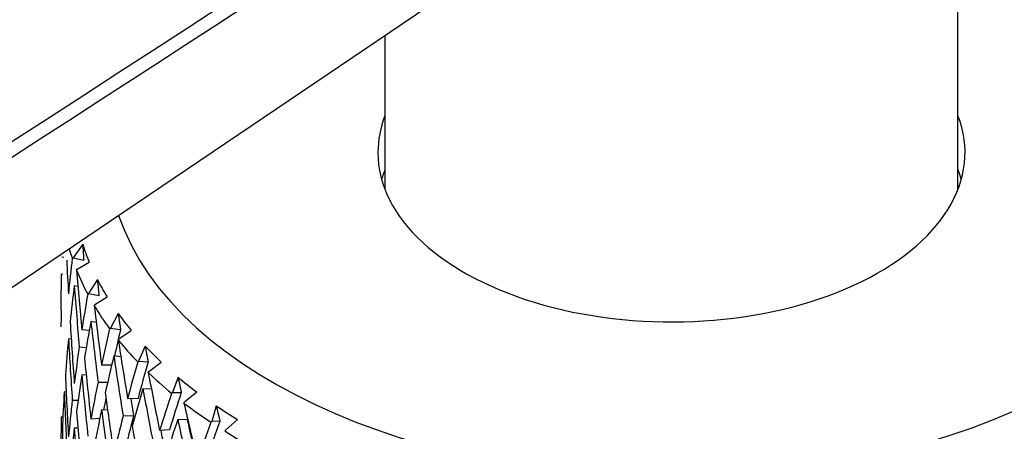
# Model space of a CAD drawing. Units: millimetres. Extents: x -421 to 2025, y 0 to 1576.
# Drawn here: x 1684 to 1705, y 268 to 276 of the extents above; entities that cross this region are included whole.
import ezdxf

# ---------------------------------------------------------------- set-up
doc = ezdxf.new("R2010")
doc.units = ezdxf.units.MM
for name, color, linetype in [('60167', 7, 'Continuous'), ('60172', 7, 'Continuous'), ('60174', 7, 'Continuous'), ('Défaut', 7, 'Continuous')]:
    doc.layers.add(name, color=color, linetype=linetype)

# ---------------------------------------------------------------- blocks, each defined once
blk = doc.blocks.new('SE1')
at = {"layer": '60167', "color": 7, "linetype": 'Continuous'}
blk.add_line((1649.355, 247.455), (1699.958, 281.654), dxfattribs=at)
blk.add_open_spline([(1704.504, 298.397), (1696.065, 294.058), (1672.796, 282.092), (1634.697, 262.499)], degree=3, dxfattribs=at)
for points, knots in [([(1704.595, 298.383), (1701.41, 296.745), (1698.225, 295.107), (1695.04, 293.469), (1682.3, 286.918), (1669.561, 280.366), (1656.821, 273.815), (1655.021, 272.889), (1653.222, 271.964), (1651.422, 271.038), (1645.878, 268.187), (1640.333, 265.336), (1634.788, 262.484)], [0, 0, 0, 0, 0.136876, 0.136876, 0.136876, 0.684378, 0.684378, 0.684378, 0.761715, 0.761715, 0.761715, 1, 1, 1, 1]), ([(1651.446, 252.867), (1656.678, 256.259), (1661.911, 259.65), (1667.143, 263.042), (1682.637, 273.084), (1698.13, 283.127), (1713.623, 293.17)], [0, 0, 0, 0, 0.252453, 0.252453, 0.252453, 1, 1, 1, 1]), ([(1713.773, 292.925), (1713.684, 292.868), (1713.595, 292.81), (1713.507, 292.753), (1713.152, 292.523), (1712.797, 292.293), (1712.443, 292.063), (1711.024, 291.143), (1709.605, 290.224), (1708.186, 289.304), (1702.51, 285.625), (1696.834, 281.947), (1691.159, 278.268), (1677.971, 269.72), (1664.783, 261.172), (1651.595, 252.624)], [0, 0, 0, 0, 0.004279, 0.004279, 0.004279, 0.021394, 0.021394, 0.021394, 0.089856, 0.089856, 0.089856, 0.363703, 0.363703, 0.363703, 1, 1, 1, 1])]:
    blk.add_open_spline(points, degree=3, knots=knots, dxfattribs=at)
at = {"layer": '60172', "color": 7, "linetype": 'Continuous'}
for p, q in [((1703.89, 272.787), (1703.89, 284.312)), ((1691.69, 276.067), (1691.69, 272.787))]:
    blk.add_line(p, q, dxfattribs=at)
at = {"layer": '60174', "color": 7, "linetype": 'Continuous'}
for p, q in [((1685.254, 271.617), (1685.049, 271.329)), ((1684.851, 271.335), (1684.808, 271.343)), ((1685.049, 271.329), (1685.031, 271.318)), ((1685.049, 271.329), (1685.277, 271.276)), ((1685.124, 271.065), (1685.139, 271.086)), ((1685.139, 271.086), (1685.395, 271.235)), ((1684.799, 270.989), (1684.832, 270.982)), ((1685.566, 270.868), (1685.38, 270.568)), ((1685.153, 270.716), (1685.076, 270.735)), ((1685.38, 270.568), (1685.361, 270.556)), ((1685.38, 270.568), (1685.602, 270.528)), ((1685.513, 270.332), (1685.776, 270.496)), ((1685.5, 270.31), (1685.513, 270.332)), ((1684.803, 270.213), (1684.79, 270.214)), ((1686.012, 270.142), (1685.847, 269.831)), ((1685.542, 269.955), (1685.429, 269.976)), ((1685.847, 269.831), (1685.827, 269.818)), ((1685.847, 269.831), (1686.059, 269.804)), ((1685.01, 269.599), (1684.951, 269.607)), ((1685.393, 269.78), (1685.235, 269.794)), ((1686.01, 269.581), (1686.022, 269.604)), ((1686.022, 269.604), (1686.288, 269.785)), ((1685.181, 269.435), (1685.33, 269.422)), ((1686.587, 269.446), (1686.444, 269.127)), ((1686.066, 269.224), (1685.917, 269.243)), ((1685.869, 269.04), (1685.656, 269.047)), ((1686.444, 269.127), (1686.425, 269.112)), ((1686.444, 269.127), (1686.646, 269.112)), ((1686.66, 268.911), (1686.926, 269.108)), ((1685.329, 268.83), (1685.235, 268.839)), ((1686.65, 268.888), (1686.66, 268.911)), ((1687.284, 268.789), (1687.166, 268.462)), ((1685.581, 268.685), (1685.785, 268.678)), ((1684.902, 268.472), (1684.862, 268.475)), ((1686.718, 268.53), (1686.536, 268.543)), ((1687.166, 268.462), (1687.147, 268.446)), ((1687.166, 268.462), (1687.354, 268.459)), ((1687.42, 268.261), (1687.683, 268.473)), ((1685.033, 268.297), (1685.155, 268.297)), ((1686.433, 268.336), (1686.211, 268.329)), ((1687.411, 268.237), (1687.42, 268.261)), ((1688.097, 268.178), (1688.004, 267.844)), ((1684.799, 267.94), (1684.832, 267.941)), ((1685.785, 268.088), (1685.656, 268.092)), ((1686.115, 267.962), (1686.338, 267.969)), ((1685.618, 267.907), (1685.429, 267.895)), ((1687.48, 267.881), (1687.277, 267.884)), ((1688.004, 267.844), (1687.986, 267.828)), ((1688.177, 267.853), (1688.004, 267.844)), ((1688.293, 267.66), (1688.55, 267.888)), ((1685.151, 267.699), (1685.076, 267.699)), ((1687.101, 267.669), (1686.892, 267.649)), ((1688.286, 267.635), (1688.293, 267.66))]:
    blk.add_line(p, q, dxfattribs=at)
for centre, major_axis, ratio, start_param, end_param in [((1697.79, 273.573), (12, 0), 0.57735, 0, 1.037548), ((1697.79, 273.573), (-6.25, 0), 0.57735, 6.063656, 6.283185), ((1697.79, 273.573), (-6.25, 0), 0.57735, 0, 3.361122), ((1697.79, 273.573), (12, 0), 0.57735, 3.336274, 6.283185), ((1697.79, 272.43), (-6.25, 0), 0.57735, -0.21953, -0.159062), ((1697.79, 272.43), (-6.25, 0), 0.57735, 3.300654, 3.361122), ((1697.79, 272.756), (-13, 0), 0.57735, 0.165077, 0.192769), ((1697.79, 272.96), (-12.75, 0), 0.57735, 0.183499, 0.236616), ((1697.79, 268.71), (-3.06, 36.449), 0.346642, 1.471158, 1.490884), ((1697.79, 268.675), (1.423, 21.655), 0.596726, 1.487706, 1.522796), ((1697.79, 268.675), (-1.423, 21.655), 0.596726, 1.424621, 1.460521), ((1697.79, 268.71), (-4.236, 36.241), 0.339128, 1.466201, 1.501285), ((1697.79, 272.756), (-13, 0), 0.57735, 0.227314, 0.297489), ((1697.79, 272.96), (-12.75, 0), 0.57735, 0.288219, 0.341335), ((1697.79, 267.72), (1.423, 21.655), 0.596726, 1.470432, 1.506333), ((1697.79, 267.755), (-4.236, 36.241), 0.339128, 1.44893, 1.484823), ((1697.79, 268.675), (-4.058, -21.658), 0.570243, 4.732347, 4.767437), ((1697.79, 268.71), (-5.367, 35.969), 0.32919, 1.477275, 1.51236), ((1697.79, 272.756), (-13, 0), 0.57735, 0.332033, 0.402209), ((1697.79, 267.755), (-0.619, 36.66), 0.354211, 1.497696, 1.507374), ((1697.79, 272.96), (-12.75, 0), 0.57735, 0.392939, 0.446055), ((1697.79, 268.71), (-3.06, 36.449), 0.346642, 1.507347, 1.543241), ((1697.79, 267.72), (-4.058, -21.658), 0.570243, 4.715073, 4.750974), ((1697.79, 267.755), (-5.367, 35.969), 0.32919, 1.460004, 1.495897), ((1697.79, 268.675), (-6.223, -21.755), 0.524635, -1.473828, -1.438737), ((1697.79, 267.72), (1.423, 21.655), 0.596726, 1.522796, 1.558763), ((1697.79, 267.755), (-3.06, 36.449), 0.346642, 1.490884, 1.526846), ((1697.79, 268.675), (-6.103, -21.337), 0.524635, -1.474212, -1.448056), ((1697.79, 268.675), (-4.058, -21.658), 0.570243, -1.499286, -1.463386), ((1697.79, 268.71), (-6.441, 35.634), 0.316887, 1.489152, 1.524237), ((1697.79, 272.756), (-13, 0), 0.57735, 0.436753, 0.506928), ((1697.79, 272.96), (-12.75, 0), 0.57735, 0.497659, 0.550775), ((1697.79, 268.71), (-4.236, 36.241), 0.339128, 1.517748, 1.553643), ((1697.79, 267.72), (-6.223, -21.755), 0.524635, -1.491102, -1.4552), ((1697.79, 267.755), (-6.441, 35.634), 0.316887, 1.471882, 1.507774), ((1697.79, 268.675), (-7.911, -22.008), 0.468711, -1.423477, -1.388387), ((1697.79, 268.675), (-7.759, -21.585), 0.468711, -1.423861, -1.388399), ((1697.79, 268.71), (1.85, -36.589), 0.351682, 4.691335, 4.727298), ((1697.79, 267.72), (-4.058, -21.658), 0.570243, -1.515749, -1.479782), ((1697.79, 267.755), (-4.236, 36.241), 0.339128, 1.501285, 1.537248), ((1697.79, 268.71), (-7.451, 35.241), 0.302284, 1.501926, 1.537011), ((1697.79, 272.756), (-13, 0), 0.57735, 0.541473, 0.611648), ((1697.79, 272.96), (-12.75, 0), 0.57735, 0.602379, 0.655495), ((1697.79, 268.675), (-6.223, -21.755), 0.524635, -1.422275, -1.386375), ((1697.79, 267.72), (-1.423, -21.655), 0.596726, 4.716751, 4.752739), ((1697.79, 267.755), (-1.85, 36.589), 0.351682, 1.533347, 1.569333), ((1697.79, 268.675), (-6.103, -21.337), 0.524635, -1.406687, -1.394747), ((1697.79, 268.71), (-5.367, 35.969), 0.32919, 1.528823, 1.564717), ((1697.79, 267.72), (-7.911, -22.008), 0.468711, -1.440751, -1.40485), ((1697.79, 267.755), (-7.451, 35.241), 0.302284, 1.484656, 1.520549), ((1697.79, 268.675), (-9.219, -22.418), 0.408867, -1.394162, -1.359072), ((1697.79, 268.675), (-9.042, -21.987), 0.408867, -1.394546, -1.359084), ((1697.79, 268.675), (-4.058, -21.658), 0.570243, -1.446991, -1.411026), ((1697.79, 267.755), (-6.317, 34.949), 0.316887, 1.497105, 1.507463), ((1697.79, 268.71), (-8.388, 34.794), 0.285443, 1.515651, 1.550736), ((1697.79, 272.756), (-13, 0), 0.57735, 0.646193, 0.716368), ((1697.79, 272.96), (-12.75, 0), 0.57735, 0.707098, 0.760214), ((1697.79, 268.675), (-1.423, -21.655), 0.596726, -1.497701, -1.461715), ((1697.79, 268.71), (3.06, -36.449), 0.346642, 4.701229, 4.737193), ((1697.79, 267.72), (-6.223, -21.755), 0.524635, -1.438737, -1.40277), ((1697.79, 267.755), (-5.367, 35.969), 0.32919, 1.51236, 1.548322), ((1697.79, 268.675), (-7.911, -22.008), 0.468711, -1.371924, -1.336025), ((1697.79, 268.675), (-7.759, -21.585), 0.468711, -1.371613, -1.336036), ((1697.79, 268.71), (6.441, -35.634), 0.316887, 4.682293, 4.718187), ((1697.79, 267.72), (-9.219, -22.418), 0.408867, -1.411436, -1.375535), ((1697.79, 267.755), (-8.388, 34.794), 0.285443, 1.49838, 1.534273), ((1697.79, 267.755), (-8.227, 34.125), 0.285443, 1.498392, 1.533962), ((1697.79, 268.675), (-10.241, -22.954), 0.348822, -1.379925, -1.344835), ((1697.79, 268.675), (-10.045, -22.513), 0.348822, -1.380309, -1.344847), ((1697.79, 268.71), (0.619, -36.66), 0.354211, -1.549092, -1.513104), ((1697.79, 267.72), (-4.058, -21.658), 0.570243, -1.463386, -1.427398), ((1697.79, 267.755), (-3.06, 36.449), 0.346642, 1.543241, 1.579227), ((1697.79, 267.755), (-7.308, 34.564), 0.302284, 1.509954, 1.520237), ((1697.79, 272.756), (-13, 0), 0.57735, 0.750912, 0.821088)]:
    blk.add_ellipse(centre, major_axis=major_axis, ratio=ratio, start_param=start_param, end_param=end_param, dxfattribs=at)
for points in [[(1685.254, 271.617), (1685.265, 271.446), (1685.277, 271.276)], [(1685.566, 270.868), (1685.583, 270.698), (1685.602, 270.528)], [(1686.012, 270.142), (1686.035, 269.973), (1686.059, 269.804)], [(1686.587, 269.446), (1686.616, 269.279), (1686.646, 269.112)], [(1687.284, 268.789), (1687.319, 268.624), (1687.354, 268.459)], [(1688.097, 268.178), (1688.137, 268.015), (1688.177, 267.853)]]:
    blk.add_open_spline(points, degree=2, dxfattribs=at)

msp = doc.modelspace()

# ---------------------------------------------------------------- block references
at = {"layer": 'Défaut'}
msp.add_blockref('SE1', (0, 0), dxfattribs=at)

doc.saveas('drawing.dxf')
